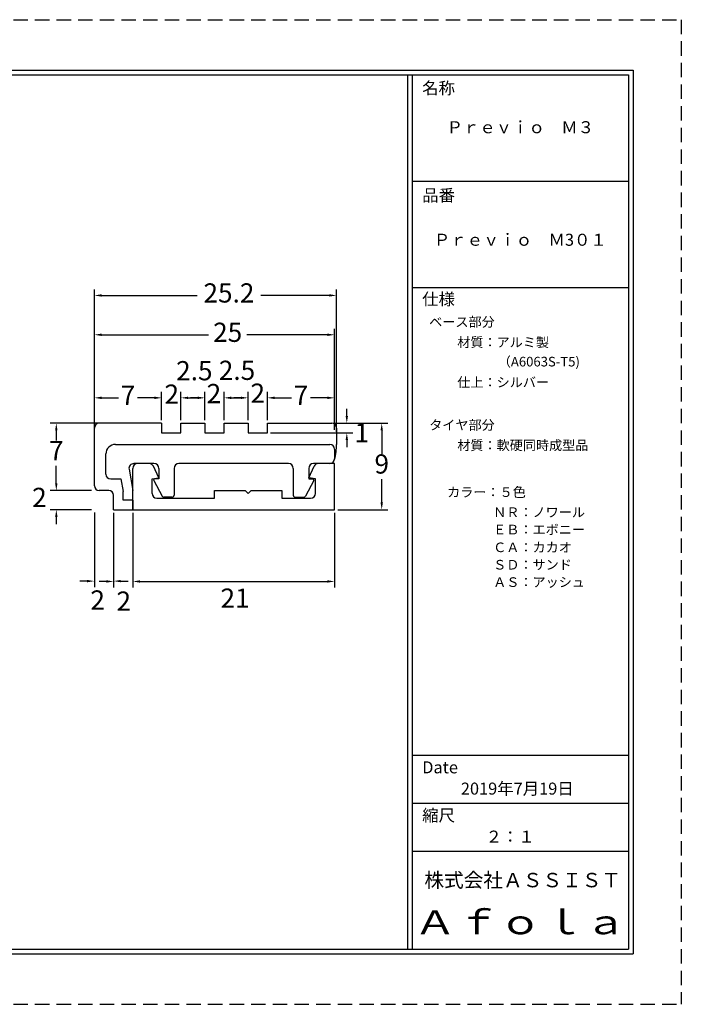
# Model space of a CAD drawing. Units: millimetres. Extents: x 0 to 292, y 0 to 205.
# Drawn here: x 154 to 292, y 0 to 205 of the extents above; entities that cross this region are included whole.
import ezdxf

# ---------------------------------------------------------------- set-up
doc = ezdxf.new("R2010")
doc.units = ezdxf.units.MM
doc.linetypes.add('HIDDEN', pattern=[4.5, 3, -1.5])
for name, color, linetype in [('寸法', 90, 'Continuous'), ('文字', 40, 'Continuous'), ('枠', 112, 'Continuous'), ('用紙範囲', 10, 'Continuous'), ('硬質樹脂部分', 220, 'Continuous'), ('社名', 1, 'Continuous'), ('軟質樹脂部分', 30, 'Continuous'), ('金属部分', 170, 'Continuous')]:
    doc.layers.add(name, color=color, linetype=linetype)
doc.styles.get("Standard").update_dxf_attribs({"font": 'txt.shx', "bigfont": 'bigfont.shx'})
doc.dimstyles.new('ISO-1', dxfattribs={"dimtxt": 4, "dimasz": 1.5, "dimexe": 1.25, "dimexo": 0.625, "dimtad": 1, "dimtih": 1, "dimtoh": 1, "dimlfac": 0.5, "dimdsep": 46, "dimtxsty": 'Standard', "dimcen": 0, "dimadec": 0, "dimazin": 0, "dimtfac": 1, "dimtofl": 0, "dimtmove": 2, "dimatfit": 3, "dimfxl": 1, "dimarcsym": 0})

# ---------------------------------------------------------------- blocks, each defined once
blk = doc.blocks.new('*D217')
at = {"layer": 'Defpoints', "color": 0}
for p in [(219.26, 120.98), (219.86, 102.98), (229.66, 102.98)]:
    blk.add_point(p, dxfattribs=at)
at = {"layer": '寸法', "color": 0, "linetype": 'Continuous', "lineweight": -2}
for p, q in [((219.89, 120.98), (230.91, 120.98)), ((229.66, 119.48), (229.66, 114.6)), ((229.66, 104.48), (229.66, 109.35)), ((220.49, 102.98), (230.91, 102.98))]:
    blk.add_line(p, q, dxfattribs=at)
at = {"layer": '寸法', "color": 0}
for points in [[(229.91, 119.48), (229.41, 119.48), (229.66, 120.98)], [(229.41, 104.48), (229.91, 104.48), (229.66, 102.98)]]:
    blk.add_solid(points, dxfattribs=at)
at = {"layer": '寸法', "color": 0, "linetype": 'Continuous', "insert": (229.66, 111.98), "char_height": 4, "attachment_point": 5}
blk.add_mtext('9', dxfattribs=at)
blk = doc.blocks.new('*D218')
at = {"layer": 'Defpoints', "color": 0}
for p in [(177.86, 102.98), (219.86, 102.98), (219.86, 88.04)]:
    blk.add_point(p, dxfattribs=at)
at = {"layer": '寸法', "color": 0, "linetype": 'Continuous', "lineweight": -2}
for p, q in [((177.86, 102.35), (177.86, 86.79)), ((219.86, 102.35), (219.86, 86.79)), ((179.36, 88.04), (218.36, 88.04))]:
    blk.add_line(p, q, dxfattribs=at)
at = {"layer": '寸法', "color": 0}
for points in [[(179.36, 88.29), (179.36, 87.79), (177.86, 88.04)], [(218.36, 87.79), (218.36, 88.29), (219.86, 88.04)]]:
    blk.add_solid(points, dxfattribs=at)
at = {"layer": '寸法', "color": 0, "linetype": 'Continuous', "insert": (199.14, 84.05), "char_height": 4, "attachment_point": 5}
blk.add_mtext('21', dxfattribs=at)
blk = doc.blocks.new('*D220')
at = {"layer": 'Defpoints', "color": 0}
for p in [(220.26, 147.59), (169.86, 118.98), (220.26, 118.58)]:
    blk.add_point(p, dxfattribs=at)
at = {"layer": '寸法', "color": 0, "linetype": 'Continuous', "lineweight": -2}
for p, q in [((169.86, 119.6), (169.86, 148.84)), ((220.26, 119.2), (220.26, 148.84)), ((171.36, 147.59), (191.24, 147.59)), ((218.76, 147.59), (204.49, 147.59))]:
    blk.add_line(p, q, dxfattribs=at)
at = {"layer": '寸法', "color": 0}
for points in [[(171.36, 147.84), (171.36, 147.34), (169.86, 147.59)], [(218.76, 147.34), (218.76, 147.84), (220.26, 147.59)]]:
    blk.add_solid(points, dxfattribs=at)
at = {"layer": '寸法', "color": 0, "linetype": 'Continuous', "insert": (197.86, 147.59), "char_height": 4, "attachment_point": 5}
blk.add_mtext('25.2', dxfattribs=at)
blk = doc.blocks.new('*D221')
at = {"layer": 'Defpoints', "color": 0}
for p in [(219.86, 139.4), (169.86, 118.98), (219.86, 118.98)]:
    blk.add_point(p, dxfattribs=at)
at = {"layer": '寸法', "color": 0, "linetype": 'Continuous', "lineweight": -2}
for p, q in [((169.86, 119.6), (169.86, 140.65)), ((171.36, 139.4), (193.64, 139.4)), ((218.36, 139.4), (201.56, 139.4)), ((219.86, 119.6), (219.86, 140.65))]:
    blk.add_line(p, q, dxfattribs=at)
at = {"layer": '寸法', "color": 0}
for points in [[(171.36, 139.65), (171.36, 139.15), (169.86, 139.4)], [(218.36, 139.15), (218.36, 139.65), (219.86, 139.4)]]:
    blk.add_solid(points, dxfattribs=at)
at = {"layer": '寸法', "color": 0, "linetype": 'Continuous', "insert": (197.6, 139.4), "char_height": 4, "attachment_point": 5}
blk.add_mtext('25', dxfattribs=at)
blk = doc.blocks.new('*D222')
at = {"layer": 'Defpoints', "color": 0}
for p in [(169.86, 103.05), (173.86, 102.98), (173.86, 88.11)]:
    blk.add_point(p, dxfattribs=at)
at = {"layer": '寸法', "color": 0, "linetype": 'Continuous', "lineweight": -2}
for p, q in [((169.86, 102.43), (169.86, 86.86)), ((173.86, 102.35), (173.86, 86.86)), ((168.36, 88.11), (166.86, 88.11)), ((175.36, 88.11), (176.86, 88.11))]:
    blk.add_line(p, q, dxfattribs=at)
at = {"layer": '寸法', "color": 0}
for points in [[(168.36, 87.86), (168.36, 88.36), (169.86, 88.11)], [(175.36, 88.36), (175.36, 87.86), (173.86, 88.11)]]:
    blk.add_solid(points, dxfattribs=at)
at = {"layer": '寸法', "color": 0, "linetype": 'Continuous', "insert": (170.54, 83.66), "char_height": 4, "attachment_point": 5}
blk.add_mtext('2', dxfattribs=at)
blk = doc.blocks.new('*D223')
at = {"layer": 'Defpoints', "color": 0}
for p in [(173.86, 102.98), (177.86, 102.98), (177.86, 88.04)]:
    blk.add_point(p, dxfattribs=at)
at = {"layer": '寸法', "color": 0, "linetype": 'Continuous', "lineweight": -2}
for p, q in [((173.86, 102.35), (173.86, 86.79)), ((177.86, 102.35), (177.86, 86.79)), ((172.36, 88.04), (170.86, 88.04)), ((179.36, 88.04), (180.86, 88.04))]:
    blk.add_line(p, q, dxfattribs=at)
at = {"layer": '寸法', "color": 0}
for points in [[(172.36, 87.79), (172.36, 88.29), (173.86, 88.04)], [(179.36, 88.29), (179.36, 87.79), (177.86, 88.04)]]:
    blk.add_solid(points, dxfattribs=at)
at = {"layer": '寸法', "color": 0, "linetype": 'Continuous', "insert": (175.97, 83.43), "char_height": 4, "attachment_point": 5}
blk.add_mtext('2', dxfattribs=at)
blk = doc.blocks.new('*D225')
at = {"layer": 'Defpoints', "color": 0}
for p in [(171.44, 120.98), (161.94, 106.98), (169.86, 106.98)]:
    blk.add_point(p, dxfattribs=at)
at = {"layer": '寸法', "color": 0, "linetype": 'Continuous', "lineweight": -2}
for p, q in [((170.81, 120.98), (160.69, 120.98)), ((161.94, 119.48), (161.94, 117.38)), ((161.94, 108.48), (161.94, 112.13)), ((169.24, 106.98), (160.69, 106.98))]:
    blk.add_line(p, q, dxfattribs=at)
at = {"layer": '寸法', "color": 0}
for points in [[(162.19, 119.48), (161.69, 119.48), (161.94, 120.98)], [(161.69, 108.48), (162.19, 108.48), (161.94, 106.98)]]:
    blk.add_solid(points, dxfattribs=at)
at = {"layer": '寸法', "color": 0, "linetype": 'Continuous', "insert": (161.94, 114.76), "char_height": 4, "attachment_point": 5}
blk.add_mtext('7', dxfattribs=at)
blk = doc.blocks.new('*D226')
at = {"layer": 'Defpoints', "color": 0}
for p in [(169.86, 106.98), (161.94, 102.98), (169.86, 102.98)]:
    blk.add_point(p, dxfattribs=at)
at = {"layer": '寸法', "color": 0, "linetype": 'Continuous', "lineweight": -2}
for p, q in [((161.94, 108.48), (161.94, 109.98)), ((169.24, 106.98), (160.69, 106.98)), ((169.24, 102.98), (160.69, 102.98)), ((161.94, 101.48), (161.94, 99.98))]:
    blk.add_line(p, q, dxfattribs=at)
at = {"layer": '寸法', "color": 0}
for points in [[(161.69, 108.48), (162.19, 108.48), (161.94, 106.98)], [(162.19, 101.48), (161.69, 101.48), (161.94, 102.98)]]:
    blk.add_solid(points, dxfattribs=at)
at = {"layer": '寸法', "color": 0, "linetype": 'Continuous', "insert": (158.43, 105.02), "char_height": 4, "attachment_point": 5}
blk.add_mtext('2', dxfattribs=at)
blk = doc.blocks.new('*D265')
at = {"layer": 'Defpoints', "color": 0}
for p in [(183.86, 126.27), (183.86, 120.98), (169.86, 117.98)]:
    blk.add_point(p, dxfattribs=at)
at = {"layer": '寸法', "color": 0, "linetype": 'Continuous', "lineweight": -2}
for p, q in [((169.86, 118.6), (169.86, 127.52)), ((183.86, 121.6), (183.86, 127.52)), ((171.36, 126.27), (174.9, 126.27)), ((182.36, 126.27), (178.82, 126.27))]:
    blk.add_line(p, q, dxfattribs=at)
at = {"layer": '寸法', "color": 0}
for points in [[(171.36, 126.52), (171.36, 126.02), (169.86, 126.27)], [(182.36, 126.02), (182.36, 126.52), (183.86, 126.27)]]:
    blk.add_solid(points, dxfattribs=at)
at = {"layer": '寸法', "color": 0, "linetype": 'Continuous', "insert": (176.86, 126.27), "char_height": 4, "attachment_point": 5}
blk.add_mtext('7', dxfattribs=at)
blk = doc.blocks.new('*D271')
at = {"layer": 'Defpoints', "color": 0}
for p in [(219.86, 126.27), (205.86, 120.98), (219.86, 120.31)]:
    blk.add_point(p, dxfattribs=at)
at = {"layer": '寸法', "color": 0, "linetype": 'Continuous', "lineweight": -2}
for p, q in [((205.86, 121.6), (205.86, 127.52)), ((219.86, 120.94), (219.86, 127.52)), ((207.36, 126.27), (210.9, 126.27)), ((218.36, 126.27), (214.82, 126.27))]:
    blk.add_line(p, q, dxfattribs=at)
at = {"layer": '寸法', "color": 0}
for points in [[(207.36, 126.52), (207.36, 126.02), (205.86, 126.27)], [(218.36, 126.02), (218.36, 126.52), (219.86, 126.27)]]:
    blk.add_solid(points, dxfattribs=at)
at = {"layer": '寸法', "color": 0, "linetype": 'Continuous', "insert": (212.86, 126.27), "char_height": 4, "attachment_point": 5}
blk.add_mtext('7', dxfattribs=at)
blk = doc.blocks.new('*D274')
at = {"layer": 'Defpoints', "color": 0}
for p in [(187.86, 126.27), (183.86, 120.98), (187.86, 120.98)]:
    blk.add_point(p, dxfattribs=at)
at = {"layer": '寸法', "color": 0, "linetype": 'Continuous', "lineweight": -2}
for p, q in [((183.86, 121.6), (183.86, 127.52)), ((187.86, 121.6), (187.86, 127.52)), ((182.36, 126.27), (180.86, 126.27)), ((189.36, 126.27), (190.86, 126.27))]:
    blk.add_line(p, q, dxfattribs=at)
at = {"layer": '寸法', "color": 0}
for points in [[(182.36, 126.02), (182.36, 126.52), (183.86, 126.27)], [(189.36, 126.52), (189.36, 126.02), (187.86, 126.27)]]:
    blk.add_solid(points, dxfattribs=at)
at = {"layer": '寸法', "color": 0, "linetype": 'Continuous', "insert": (185.96, 126.52), "char_height": 4, "attachment_point": 5}
blk.add_mtext('2', dxfattribs=at)
blk = doc.blocks.new('*D275')
at = {"layer": 'Defpoints', "color": 0}
for p in [(192.86, 126.27), (187.86, 120.98), (192.86, 120.98)]:
    blk.add_point(p, dxfattribs=at)
at = {"layer": '寸法', "color": 0, "linetype": 'Continuous', "lineweight": -2}
for p, q in [((187.86, 121.6), (187.86, 127.52)), ((192.86, 121.6), (192.86, 127.52)), ((189.36, 126.27), (191.36, 126.27))]:
    blk.add_line(p, q, dxfattribs=at)
at = {"layer": '寸法', "color": 0}
for points in [[(189.36, 126.52), (189.36, 126.02), (187.86, 126.27)], [(191.36, 126.02), (191.36, 126.52), (192.86, 126.27)]]:
    blk.add_solid(points, dxfattribs=at)
at = {"layer": '寸法', "color": 0, "linetype": 'Continuous', "insert": (190.66, 131.4), "char_height": 4, "attachment_point": 5}
blk.add_mtext('2.5', dxfattribs=at)
blk = doc.blocks.new('*D276')
at = {"layer": 'Defpoints', "color": 0}
for p in [(196.86, 126.27), (192.86, 120.98), (196.86, 120.98)]:
    blk.add_point(p, dxfattribs=at)
at = {"layer": '寸法', "color": 0, "linetype": 'Continuous', "lineweight": -2}
for p, q in [((192.86, 121.6), (192.86, 127.52)), ((196.86, 121.6), (196.86, 127.52)), ((191.36, 126.27), (189.86, 126.27)), ((198.36, 126.27), (199.86, 126.27))]:
    blk.add_line(p, q, dxfattribs=at)
at = {"layer": '寸法', "color": 0}
for points in [[(191.36, 126.02), (191.36, 126.52), (192.86, 126.27)], [(198.36, 126.52), (198.36, 126.02), (196.86, 126.27)]]:
    blk.add_solid(points, dxfattribs=at)
at = {"layer": '寸法', "color": 0, "linetype": 'Continuous', "insert": (194.74, 126.64), "char_height": 4, "attachment_point": 5}
blk.add_mtext('2', dxfattribs=at)
blk = doc.blocks.new('*D277')
at = {"layer": 'Defpoints', "color": 0}
for p in [(201.86, 126.27), (196.86, 120.98), (201.86, 120.98)]:
    blk.add_point(p, dxfattribs=at)
at = {"layer": '寸法', "color": 0, "linetype": 'Continuous', "lineweight": -2}
for p, q in [((196.86, 121.6), (196.86, 127.52)), ((201.86, 121.6), (201.86, 127.52)), ((198.36, 126.27), (200.36, 126.27))]:
    blk.add_line(p, q, dxfattribs=at)
at = {"layer": '寸法', "color": 0}
for points in [[(198.36, 126.52), (198.36, 126.02), (196.86, 126.27)], [(200.36, 126.02), (200.36, 126.52), (201.86, 126.27)]]:
    blk.add_solid(points, dxfattribs=at)
at = {"layer": '寸法', "color": 0, "linetype": 'Continuous', "insert": (199.54, 131.48), "char_height": 4, "attachment_point": 5}
blk.add_mtext('2.5', dxfattribs=at)
blk = doc.blocks.new('*D278')
at = {"layer": 'Defpoints', "color": 0}
for p in [(205.86, 126.27), (201.86, 120.98), (205.86, 120.98)]:
    blk.add_point(p, dxfattribs=at)
at = {"layer": '寸法', "color": 0, "linetype": 'Continuous', "lineweight": -2}
for p, q in [((201.86, 121.6), (201.86, 127.52)), ((205.86, 121.6), (205.86, 127.52)), ((200.36, 126.27), (198.86, 126.27)), ((207.36, 126.27), (208.86, 126.27))]:
    blk.add_line(p, q, dxfattribs=at)
at = {"layer": '寸法', "color": 0}
for points in [[(200.36, 126.02), (200.36, 126.52), (201.86, 126.27)], [(207.36, 126.52), (207.36, 126.02), (205.86, 126.27)]]:
    blk.add_solid(points, dxfattribs=at)
at = {"layer": '寸法', "color": 0, "linetype": 'Continuous', "insert": (203.86, 126.72), "char_height": 4, "attachment_point": 5}
blk.add_mtext('2', dxfattribs=at)
blk = doc.blocks.new('*D279')
at = {"layer": 'Defpoints', "color": 0}
for p in [(220.26, 120.98), (205.86, 118.98), (222.39, 118.98)]:
    blk.add_point(p, dxfattribs=at)
at = {"layer": '寸法', "color": 0, "linetype": 'Continuous', "lineweight": -2}
for p, q in [((222.39, 122.48), (222.39, 123.98)), ((220.89, 120.98), (223.64, 120.98)), ((206.49, 118.98), (223.64, 118.98)), ((222.39, 117.48), (222.39, 115.98))]:
    blk.add_line(p, q, dxfattribs=at)
at = {"layer": '寸法', "color": 0}
for points in [[(222.14, 122.48), (222.64, 122.48), (222.39, 120.98)], [(222.64, 117.48), (222.14, 117.48), (222.39, 118.98)]]:
    blk.add_solid(points, dxfattribs=at)
at = {"layer": '寸法', "color": 0, "linetype": 'Continuous', "insert": (225.51, 118.47), "char_height": 4, "attachment_point": 5}
blk.add_mtext('1', dxfattribs=at)

msp = doc.modelspace()

# ---------------------------------------------------------------- linework, layer by layer
at = {"layer": '文字', "linetype": 'Continuous'}
msp.add_line((177.861, 105.38), (177.861, 110.58), dxfattribs=at)
at = {"layer": '枠', "linetype": 'Continuous'}
for p, q in [((10, 194.5), (282, 194.5)), ((11, 193.5), (281, 193.5)), ((235, 193.5), (235, 11.5)), ((236, 193.5), (236, 11.5)), ((281, 193.5), (281, 11.5)), ((282, 194.5), (282, 10.5)), ((236, 171.366), (281, 171.366)), ((236, 149.232), (281, 149.232)), ((236, 51.89), (281, 51.89)), ((236, 41.89), (281, 41.89)), ((236, 31.873), (281, 31.873)), ((10, 10.5), (282, 10.5)), ((11, 11.5), (281, 11.5))]:
    msp.add_line(p, q, dxfattribs=at)
at = {"layer": '用紙範囲', "linetype": 'HIDDEN'}
for p, q in [((0, 205), (292, 205)), ((292, 205), (292, 0)), ((0, 0), (292, 0))]:
    msp.add_line(p, q, dxfattribs=at)
at = {"layer": '硬質樹脂部分', "linetype": 'Continuous'}
for p, q in [((174.261, 116.58), (218.861, 116.58)), ((219.861, 115.58), (219.861, 113.58)), ((172.261, 110.38), (172.261, 114.58)), ((177.071, 111.404), (177.861, 106.98)), ((182.261, 112.58), (178.055, 112.58)), ((183.261, 111.58), (183.261, 109.38)), ((186.461, 111.58), (186.461, 105.98)), ((210.261, 112.58), (187.461, 112.58)), ((211.261, 111.58), (211.261, 105.98)), ((214.461, 111.58), (214.461, 109.38)), ((218.861, 112.58), (215.461, 112.58)), ((173.261, 109.38), (175.4, 109.38)), ((175.4, 109.38), (175.861, 106.802)), ((182.215, 109.087), (183.948, 105.793)), ((183.261, 109.38), (182.392, 109.38)), ((215.506, 109.087), (213.773, 105.793)), ((214.461, 109.38), (215.329, 109.38)), ((175.861, 104.984), (175.861, 106.802)), ((177.861, 104.984), (177.861, 106.98)), ((177.861, 104.984), (177.861, 106.98)), ((177.861, 104.984), (175.861, 104.984)), ((186.061, 105.58), (184.302, 105.58)), ((211.661, 105.58), (213.419, 105.58))]:
    msp.add_line(p, q, dxfattribs=at)
for centre, radius, start, end in [((174.261, 114.58), 2, 90, 180), ((218.861, 115.58), 1, 0, 90), ((218.861, 113.58), 1, 270, 0), ((178.055, 111.58), 1, 90, 190.12467), ((182.261, 111.58), 1, 0, 90), ((187.461, 111.58), 1, 90, 180), ((210.261, 111.58), 1, 0, 90), ((210.261, 111.58), 1, 0, 90), ((215.461, 111.58), 1, 90, 180), ((173.261, 110.38), 1, 180, 270), ((182.392, 109.18), 0.2, 90, 207.75854), ((215.329, 109.18), 0.2, 332.24146, 90), ((184.302, 105.98), 0.4, 207.75854, 270), ((186.061, 105.98), 0.4, 270, 0), ((211.661, 105.98), 0.4, 180, 270), ((213.419, 105.98), 0.4, 270, 332.24146)]:
    msp.add_arc(centre, radius, start, end, dxfattribs=at)
at = {"layer": '軟質樹脂部分', "linetype": 'Continuous'}
for p, q in [((183.861, 120.98), (170.861, 120.98)), ((183.861, 120.98), (183.861, 118.98)), ((187.861, 118.98), (187.861, 120.98)), ((187.861, 120.98), (192.861, 120.98)), ((192.861, 120.98), (192.861, 118.98)), ((196.861, 118.98), (196.861, 120.98)), ((196.861, 120.98), (201.861, 120.98)), ((201.861, 120.98), (201.861, 118.98)), ((205.861, 120.98), (219.261, 120.98)), ((205.861, 118.98), (205.861, 120.98)), ((169.861, 107.98), (169.861, 119.98)), ((183.861, 118.98), (187.861, 118.98)), ((192.861, 118.98), (196.861, 118.98)), ((201.861, 118.98), (205.861, 118.98)), ((220.261, 119.98), (220.261, 116.58)), ((172.861, 106.98), (170.861, 106.98)), ((173.861, 102.98), (173.861, 105.98)), ((177.861, 104.984), (177.861, 102.98)), ((173.861, 102.98), (177.861, 102.98)), ((173.861, 102.98), (173.861, 102.98)), ((176.261, 102.98), (176.261, 102.982))]:
    msp.add_line(p, q, dxfattribs=at)
for centre, radius, start, end in [((170.861, 119.98), 1, 90, 180), ((170.861, 119.98), 1, 90, 180), ((219.261, 119.98), 1, 0, 90), ((208.067, 116.58), 12.194, 345.12909, 0), ((170.861, 107.98), 1, 180, 270), ((172.861, 105.98), 1, 0, 90)]:
    msp.add_arc(centre, radius, start, end, dxfattribs=at)
at = {"layer": '金属部分', "linetype": 'Continuous'}
for p, q in [((177.861, 102.98), (177.861, 111.58)), ((181.229, 112.58), (178.861, 112.58)), ((183.261, 109.634), (182.132, 112.009)), ((214.461, 109.634), (215.589, 112.009)), ((219.861, 112.58), (216.492, 112.58)), ((219.861, 102.98), (219.861, 112.58)), ((181.861, 109.38), (183.261, 109.634)), ((181.861, 106.38), (181.861, 109.38)), ((215.861, 109.38), (214.461, 109.634)), ((215.861, 106.38), (215.861, 109.38)), ((194.861, 106.98), (201.261, 106.98)), ((194.861, 105.38), (194.861, 106.98)), ((201.861, 106.38), (201.261, 106.98)), ((202.461, 106.98), (201.861, 106.38)), ((202.461, 106.98), (208.861, 106.98)), ((208.861, 106.98), (208.861, 105.38)), ((182.861, 105.38), (194.861, 105.38)), ((208.861, 105.38), (214.861, 105.38)), ((177.861, 102.98), (219.861, 102.98))]:
    msp.add_line(p, q, dxfattribs=at)
for centre, start, end in [((178.861, 111.58), 90, 180), ((178.861, 111.58), 90, 180), ((181.229, 111.58), 25.42371, 90), ((216.492, 111.58), 90, 154.57629), ((182.861, 106.38), 180, 270), ((214.861, 106.38), 270, 0)]:
    msp.add_arc(centre, 1, start, end, dxfattribs=at)

# ---------------------------------------------------------------- texts
at = {"layer": '文字', "attachment_point": 1}
for s, insert, char_height, width in [('{\\fＭＳ Ｐゴシック|b0|i0|c0|p0;名称}', (238.077, 192.004), 2.5, 19.50745), ('{\\pxqc;\\fＭＳ Ｐゴシック|b0|i0|c0|p0;Ｐｒｅｖｉｏ\u3000Ｍ３}', (236, 183.859), 2.5, 45), ('{\\fＭＳ Ｐゴシック|b0|i0|c0|p0;品番}', (238.077, 169.677), 2.5, 12.91892), ('{\\pxqc;\\fＭＳ Ｐゴシック|b0|i0|c0|p0;Ｐｒｅｖｉｏ\u3000Ｍ3０１}', (236, 160.431), 2.5, 45), ('{\\fＭＳ Ｐゴシック|b0|i0|c0|p0;仕様}', (238.077, 148.069), 2.5, 9.97004), ('{\\fＭＳ Ｐゴシック|b0|i0|c0|p0;ベース部分}', (239.538, 143.07), 2, 31.03349), ('{\\fＭＳ Ｐゴシック|b0|i0|c0|p0;材質：アルミ製}', (245.379, 138.843), 2, 31.03349), ('{\\fＭＳ Ｐゴシック|b0|i0|c0|p0;（A6063S-T5)}', (253.81, 134.806), 2, 31.03349), ('{\\fＭＳ Ｐゴシック|b0|i0|c0|p0;仕上：シルバー}', (245.379, 130.509), 2, 31.03349), ('{\\fＭＳ Ｐゴシック|b0|i0|c0|p0;タイヤ部分}', (239.538, 121.615), 2, 31.03349), ('{\\fＭＳ Ｐゴシック|b0|i0|c0|p0;材質：軟硬同時成型品}', (245.379, 117.388), 2, 31.03349), ('{\\fＭＳ Ｐゴシック|b0|i0|c0|p0;カラー：５色}', (243.275, 107.634), 2, 31.03349), ('{\\fＭＳ Ｐゴシック|b0|i0|c0|p0;ＮＲ：ノワール}', (252.855, 103.457), 2, 31.03349), ('{\\fＭＳ Ｐゴシック|b0|i0|c0|p0;ＥＢ：エボニー}', (252.855, 99.839), 2, 31.03349), ('{\\fＭＳ Ｐゴシック|b0|i0|c0|p0;ＣＡ：カカオ}', (252.855, 96.143), 2, 31.03349), ('{\\fＭＳ Ｐゴシック|b0|i0|c0|p0;ＳＤ：サンド}', (252.855, 92.52), 2, 31.03349), ('{\\fＭＳ Ｐゴシック|b0|i0|c0|p0;ＡＳ：アッシュ}', (252.855, 88.903), 2, 31.03349), ('{\\fＭＳ Ｐゴシック|b0|i0|c0|p0;Date}', (238.077, 50.59), 2.5, 9.97004), ('{\\fＭＳ Ｐゴシック|b0|i0|c0|p0;2019年7月19日}', (246.125, 46.158), 2.5, 28.36546), ('{\\fＭＳ Ｐゴシック|b0|i0|c0|p0;縮尺}', (238.077, 40.59), 2.5, 9.97004), ('{\\fＭＳ Ｐゴシック|b0|i0|c0|p0;２：１ }', (251.286, 36.158), 2.5, 28.36546)]:
    msp.add_mtext(s, dxfattribs=dict(at, insert=insert, char_height=char_height, width=width))
at = {"layer": '社名', "attachment_point": 1}
for s, insert, char_height, width in [('{\\pxqc;\\fＭＳ Ｐゴシック|b0|i0|c0|p0;株式会社ＡＳＳＩＳＴ}', (236, 27.362), 3, 46), ('{\\pxqc;\\fＭＳ Ｐゴシック|b0|i0|c0|p0;\\T1.15;\\W1.3;Ａｆｏｌａ}', (236, 19.58), 5, 45)]:
    msp.add_mtext(s, dxfattribs=dict(at, insert=insert, char_height=char_height, width=width))

# ---------------------------------------------------------------- dimensions: what is measured, and where the dimension line sits
at = {"layer": '寸法', "linetype": 'Continuous'}
for base, p1, p2, picture, middle in [((220.261, 147.592), (169.861, 118.98), (220.261, 118.58), '*D220', (197.864, 147.592)), ((219.861, 139.401), (169.861, 118.98), (219.861, 118.98), '*D221', (197.599, 139.401)), ((192.861, 126.267), (187.861, 120.98), (192.861, 120.98), '*D275', (190.659, 131.397)), ((201.861, 126.267), (196.861, 120.98), (201.861, 120.98), '*D277', (199.535, 131.475)), ((196.861, 126.267), (192.861, 120.98), (196.861, 120.98), '*D276', (194.74, 126.641)), ((205.861, 126.267), (201.861, 120.98), (205.861, 120.98), '*D278', (203.859, 126.719)), ((183.861, 126.267), (169.861, 117.98), (183.861, 120.98), '*D265', (176.861, 126.267)), ((187.861, 126.267), (183.861, 120.98), (187.861, 120.98), '*D274', (185.957, 126.523)), ((219.861, 126.267), (205.861, 120.98), (219.861, 120.313), '*D271', (212.861, 126.267)), ((173.861, 88.114), (169.861, 103.054), (173.861, 102.98), '*D222', (170.537, 83.659)), ((177.861, 88.039), (173.861, 102.98), (177.861, 102.98), '*D223', (175.972, 83.431)), ((219.861, 88.039), (177.861, 102.98), (219.861, 102.98), '*D218', (199.137, 84.045))]:
    dim = msp.add_linear_dim(base=base, p1=p1, p2=p2, dimstyle='ISO-1', dxfattribs=at)
    dim.commit()
    dim.dimension.update_dxf_attribs({"geometry": picture, "text_midpoint": middle, "dimtype": 160})
for base, p1, p2, picture, middle in [((222.388, 118.98), (220.261, 120.98), (205.861, 118.98), '*D279', (225.51, 118.465)), ((161.94, 106.98), (171.438, 120.98), (169.861, 106.98), '*D225', (161.94, 114.758)), ((229.661, 102.98), (219.261, 120.98), (219.861, 102.98), '*D217', (229.661, 111.98)), ((161.94, 102.98), (169.861, 106.98), (169.861, 102.98), '*D226', (158.432, 105.018))]:
    dim = msp.add_linear_dim(base=base, p1=p1, p2=p2, angle=90, dimstyle='ISO-1', dxfattribs=at)
    dim.commit()
    dim.dimension.update_dxf_attribs({"geometry": picture, "text_midpoint": middle, "dimtype": 160})

doc.saveas('drawing.dxf')
